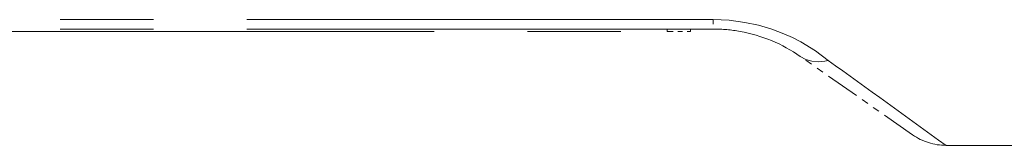
# Model space of a CAD drawing. Extents: x 40 to 758, y 51 to 535.
# Drawn here: x 200 to 221, y 295 to 298 of the extents above; entities that cross this region are included whole.
import ezdxf

# ---------------------------------------------------------------- set-up
doc = ezdxf.new("R2010")
doc.units = 0
doc.linetypes.add('PHANTOM', pattern=[20, 10, -2, 2, -2, 2, -2])

msp = doc.modelspace()

# ---------------------------------------------------------------- linework, layer by layer
at = {"color": 7, "linetype": 'PHANTOM', "lineweight": 13}
for p, q in [((214.828705, 297.936035), (176.553421, 297.936035)), ((214.828705, 297.733337), (176.553421, 297.733337)), ((178.842422, 297.683319), (213.842422, 297.683319))]:
    msp.add_line(p, q, dxfattribs=at)
at = {"color": 7, "linetype": 'PHANTOM', "lineweight": 13, "ltscale": 0.005067}
msp.add_line((214.828705, 297.936035), (214.828705, 297.733337), dxfattribs=at)
at = {"color": 7, "linetype": 'PHANTOM', "lineweight": 13, "ltscale": 0.00125}
for p, q in [((213.842422, 297.733337), (213.842422, 297.683319)), ((214.342422, 297.733337), (214.342422, 297.683319))]:
    msp.add_line(p, q, dxfattribs=at)
at = {"color": 7, "linetype": 'PHANTOM', "lineweight": 13, "ltscale": 0.0125}
msp.add_line((213.842422, 297.683319), (214.342422, 297.683319), dxfattribs=at)
at = {"color": 7, "linetype": 'PHANTOM', "lineweight": 13, "ltscale": 0.0735}
msp.add_line((219.101135, 295.459259), (216.692825, 297.145569), dxfattribs=at)
at = {"color": 7, "linetype": 'PHANTOM', "lineweight": 13, "ltscale": 0.230911}
msp.add_line((219.816986, 295.233337), (229.053421, 295.233337), dxfattribs=at)
at = {"color": 7, "linetype": 'PHANTOM', "lineweight": 13}
for points in [[(217.287384, 297.060486), (217.019684, 297.263092), (216.704803, 297.45755), (216.529022, 297.548553), (216.341034, 297.633484), (216.079453, 297.732208), (215.79953, 297.814789), (215.503754, 297.87796), (215.169891, 297.921295), (214.828705, 297.936035)], [(216.692825, 297.145569), (216.809845, 297.081421), (216.939804, 297.042999), (217.078568, 297.031097), (217.221802, 297.045502), (217.287384, 297.060486)]]:
    msp.add_lwpolyline(points, dxfattribs=at)
for centre, radius, start, end in [((214.828705, 294.483337), 3.25, 79.852882, 90.000003), ((214.828735, 294.48349), 3.249829, 54.99879, 79.85293), ((-433.302063, -606.352661), 1113.293232, 54.080007, 54.240602), ((219.819641, 296.4888), 1.255515, 235.087889, 269.878577)]:
    msp.add_arc(centre, radius, start, end, dxfattribs=at)

doc.saveas('drawing.dxf')
